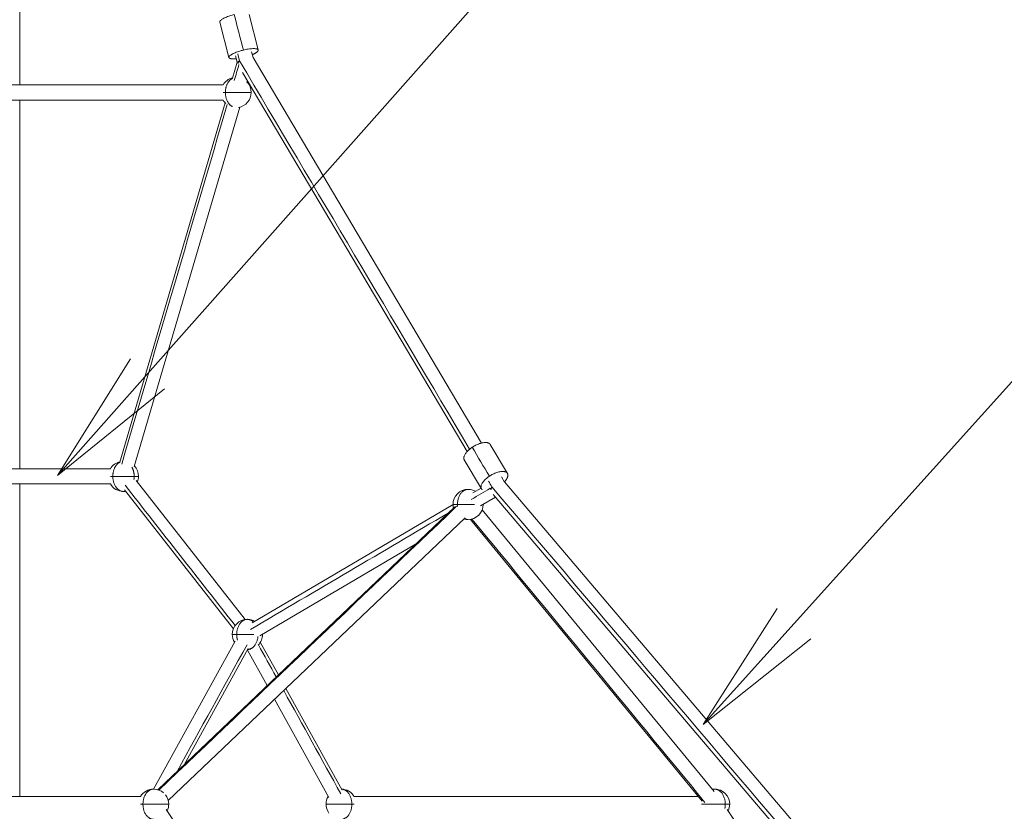
# Model space of a CAD drawing. Extents: x 32740 to 57940, y -584 to 17236.
# Drawn here: x 39287 to 40591, y 4921 to 5970 of the extents above; entities that cross this region are included whole.
import ezdxf
from ezdxf import colors
from ezdxf.entities.mleader import LeaderData, LeaderLine
from ezdxf.math import Vec2, Vec3

# ---------------------------------------------------------------- set-up
doc = ezdxf.new("R2010")
doc.units = 0
doc.header["$MEASUREMENT"] = 0
doc.layers.get('0').update_dxf_attribs({"linetype": 'CONTINUOUS'})
doc.layers.add('外形線', color=7, linetype='CONTINUOUS', lineweight=18)
doc.layers.add('文字引出', color=4, linetype='CONTINUOUS', lineweight=18)
doc.styles.get("Standard").update_dxf_attribs({"font": 'TXT.SHX', "bigfont": 'bigfont.shx'})

# ---------------------------------------------------------------- blocks, each defined once
blk = doc.blocks.new('_OPEN')
at = {"color": 0, "linetype": 'ByBlock'}
for p, q in [((-1, 0.1667), (0, 0)), ((0, 0), (-1, -0.1667)), ((0, 0), (-1, 0))]:
    blk.add_line(p, q, dxfattribs=at)

msp = doc.modelspace()

# ---------------------------------------------------------------- linework, layer by layer
at = {"layer": '外形線', "extrusion": (0, 1, 0)}
for p, q in [((39286.98, 5883.27), (39286.98, 6263.27)), ((39590.71, 5976.54), (39602.77, 5929.54)), ((39551.97, 5966.6), (39564.03, 5919.6)), ((39572.75, 5921.84), (39574.92, 5913.36)), ((39594.06, 5927.3), (39596.08, 5919.43)), ((39595.98, 5919.6), (39898.49, 5408.84)), ((39574.89, 5913.47), (39568.62, 5892.09)), ((39582.22, 5899.65), (39879.56, 5397.63)), ((39588.55, 5888.96), (39587.82, 5886.46)), ((39286.98, 5374.72), (39286.98, 5863.27)), ((39559.06, 5859.47), (39419.5, 5383.54)), ((39578.25, 5853.84), (39438.69, 5377.91)), ((39910.1, 5406.9), (39932.8, 5368.57)), ((39875.68, 5386.51), (39898.38, 5348.18)), ((39441.36, 5359.29), (39585.67, 5175.1)), ((39441.36, 5359.29), (39585.67, 5175.1)), ((39925.05, 5363.98), (39929.12, 5357.12)), ((39286.98, 4940.39), (39286.98, 5354.72)), ((39425.62, 5346.95), (39569.93, 5162.77)), ((39425.62, 5346.95), (39569.93, 5162.77)), ((39886.96, 5342.77), (39897.8, 5349.16)), ((39928.97, 5357.3), (40361.99, 4847.46)), ((39897.12, 5325.54), (39917.08, 5337.31)), ((39914.05, 5340.87), (40345.22, 4833.22)), ((39862.93, 5324.34), (39469.96, 4949.58)), ((39594.71, 5170.58), (39860.74, 5327.32)), ((39899.46, 5320.47), (40206.31, 4947.14)), ((39876.73, 5309.86), (39483.76, 4935.11)), ((39884.01, 5307.77), (40190.86, 4934.44)), ((39604.87, 5153.35), (39810.97, 5274.79)), ((39572.19, 5146.48), (39463.94, 4950.39)), ((39572.19, 5146.48), (39463.94, 4950.39)), ((39589.7, 5136.82), (39504.56, 4982.57)), ((39589.7, 5136.82), (39504.56, 4982.57)), ((39605.61, 5144.97), (39629.49, 5101.71)), ((39588.48, 5134.61), (39614.52, 5087.44)), ((39639.48, 5083.61), (39713.86, 4948.88)), ((39624.52, 5069.34), (39696.35, 4939.21)), ((39481.05, 4923.32), (39645.39, 4676.54)), ((40223.85, 4923.32), (40316.94, 4783.54))]:
    msp.add_line(p, q, dxfattribs=at)
at = {"layer": '外形線', "extrusion": (1e-16, 0, -1)}
for centre, start, end in [((-39573.53, 5873.27), 30, 76.34329), ((-39573.53, 5873.27), 312.23003, 330), ((-39424.4, 5364.72), 30, 76.34329), ((-39424.4, 5364.72), 30, 76.34329), ((-39424.4, 5364.72), 270, 330), ((-39424.4, 5364.72), 270, 330), ((-39880.73, 5327.5), 0, 90), ((-39880.73, 5327.5), 346.35896, 0), ((-39880.73, 5327.5), 270, 286.35896), ((-39588.48, 5155.3), 0, 90), ((-39588.48, 5155.3), 0, 90), ((-39588.48, 5155.3), 328.89945, 0), ((-39588.48, 5155.3), 328.89945, 0), ((-39464.33, 4930.39), 30, 90), ((-40207.13, 4930.39), 80.58197, 90), ((-39712.64, 4930.39), 0, 31.10055), ((-39712.64, 4930.39), 324.23135, 0)]:
    msp.add_arc(centre, 20, start, end, dxfattribs=at)
at = {"layer": '外形線'}
for centre, start, end in [((39573.53, 5873.27), 0, 43.65671), ((39573.53, 5873.27), 279.54346, 0), ((39424.4, 5364.72), 0, 43.65671), ((39424.4, 5364.72), 0, 43.65671), ((39424.4, 5364.72), 338.07885, 0), ((39424.4, 5364.72), 338.07885, 0), ((39880.73, 5327.5), 60.50679, 90), ((39424.4, 5364.72), 270, 278.07885), ((39424.4, 5364.72), 270, 278.07885), ((39880.73, 5327.5), 270, 0), ((39880.73, 5327.5), 0, 0.50679), ((39588.48, 5155.3), 60.50679, 90), ((39588.48, 5155.3), 60.50679, 90), ((39588.48, 5155.3), 314.77563, 0), ((39588.48, 5155.3), 314.77563, 0), ((39588.48, 5155.3), 0, 0.50679), ((39588.48, 5155.3), 0, 0.50679), ((39588.48, 5155.3), 271.10055, 283.02326), ((39588.48, 5155.3), 271.10055, 283.02326), ((39464.33, 4930.39), 48.98404, 90), ((39464.33, 4930.39), 0, 38.29803), ((39712.64, 4930.39), 30, 88.89945), ((40207.13, 4930.39), 0, 90), ((39464.33, 4930.39), 333.66118, 0), ((40207.13, 4930.39), 333.66118, 0)]:
    msp.add_arc(centre, 20, start, end, dxfattribs=at)
for points, weights, knots in [([(39571.07, 5976.48), (39551.66, 5971.73), (39551.93, 5966.83), (39551.94, 5966.71), (39551.97, 5966.6)], [1, 0.707106781187, 1, 0.990180771598, 0.981019921337], [62.8318531, 62.8318531, 62.8318531, 94.2477796, 94.2477796, 95.3009967, 95.3009967, 95.3009967]), ([(39583.13, 5929.48), (39602.54, 5934.22), (39602.81, 5929.31), (39602.95, 5926.82), (39595.06, 5923.4)], [1, 0.707106781187, 1, 0.826069294386, 0.85871141745], [-62.8318531, -62.8318531, -62.8318531, -31.4159265, -31.4159265, -12.7600004, -12.7600004, -12.7600004]), ([(39910.1, 5406.9), (39909.81, 5407.38), (39909.4, 5407.78), (39902.69, 5414.28), (39886.18, 5403.21)], [0.954382689452, 0.975069269995, 1, 0.707106781187, 1], [28.7418394, 28.7418394, 28.7418394, 31.4159265, 31.4159265, 62.8318531, 62.8318531, 62.8318531]), ([(39407.08, 5364.72), (39408.4, 5364.72), (39410.26, 5364.72), (39424.4, 5364.72), (39438.54, 5364.72)], [0.914835766825, 0.948287736084, 1, 0.707106781187, 1], [1.2934617, 1.2934617, 1.2934617, 1.5707963, 1.5707963, 3.1415927, 3.1415927, 3.1415927]), ([(39410.26, 5364.72), (39424.4, 5364.72), (39438.54, 5364.72), (39444.4, 5364.72), (39444.4, 5364.72)], [1, 0.707106781187, 1, 0.853553390593, 0.853553390593], [3.1415927, 3.1415927, 3.1415927, 4.712389, 4.712389, 5.4977871, 5.4977871, 5.4977871]), ([(39899.52, 5346.93), (39899.28, 5347.1), (39899.08, 5347.3), (39892.37, 5353.8), (39908.88, 5364.88)], [0.97623028313, 0.987589262525, 1, 0.707106781187, 1], [-95.5789638, -95.5789638, -95.5789638, -94.2477796, -94.2477796, -62.8318531, -62.8318531, -62.8318531]), ([(39908.88, 5364.88), (39925.39, 5375.95), (39932.1, 5369.45), (39936.27, 5365.41), (39928.92, 5357.46)], [1, 0.707106781187, 1, 0.79534813349, 0.876687090774], [-62.8318531, -62.8318531, -62.8318531, -31.4159265, -31.4159265, -9.4648277, -9.4648277, -9.4648277]), ([(39568.48, 5155.3), (39568.48, 5155.3), (39574.34, 5155.3), (39584.2, 5155.3), (39596.86, 5155.3)], [0.853553390593, 0.853553390593, 1, 0.775986235668, 0.894637738996], [0.7853982, 0.7853982, 0.7853982, 1.5707963, 1.5707963, 2.7721898, 2.7721898, 2.7721898]), ([(39450.19, 4930.39), (39464.33, 4930.39), (39478.47, 4930.39), (39484.33, 4930.39), (39484.33, 4930.39)], [1, 0.707106781187, 1, 0.853553390593, 0.853553390593], [3.1415927, 3.1415927, 3.1415927, 4.712389, 4.712389, 5.4977871, 5.4977871, 5.4977871]), ([(39692.64, 4930.39), (39692.64, 4930.39), (39698.5, 4930.39), (39712.64, 4930.39), (39726.78, 4930.39)], [0.853553390593, 0.853553390593, 1, 0.707106781187, 1], [0.7853982, 0.7853982, 0.7853982, 1.5707963, 1.5707963, 3.1415927, 3.1415927, 3.1415927]), ([(40189.81, 4930.39), (40191.13, 4930.39), (40192.99, 4930.39), (40207.13, 4930.39), (40221.27, 4930.39)], [0.914835767182, 0.94828773636, 1, 0.707106781187, 1], [1.2934617, 1.2934617, 1.2934617, 1.5707963, 1.5707963, 3.1415927, 3.1415927, 3.1415927])]:
    msp.add_rational_spline(points, weights, degree=2, knots=knots, dxfattribs=at)
for points in [[(39571.07, 5976.48), (39575.09, 5960.81), (39579.11, 5945.14), (39583.13, 5929.48)], [(39575.62, 5924.57), (39576.43, 5921.44), (39577.23, 5918.3), (39578.04, 5915.17)], [(39577.34, 5910.4), (39575.28, 5903.36), (39573.21, 5896.31), (39571.15, 5889.27)], [(39578.04, 5915.17), (39679.61, 5743.67), (39781.19, 5572.16), (39882.77, 5400.66)], [(39556.21, 5883.27), (39330.12, 5883.27), (39104.04, 5883.27), (38877.96, 5883.27)], [(39556.21, 5863.27), (39330.12, 5863.27), (39104.04, 5863.27), (38877.96, 5863.27)], [(39561.76, 5857.27), (39515.18, 5698.42), (39468.6, 5539.57), (39422.02, 5380.72)], [(39886.18, 5403.21), (39893.75, 5390.43), (39901.31, 5377.65), (39908.88, 5364.88)], [(39407.08, 5374.72), (39280.42, 5374.72), (39153.75, 5374.72), (39027.09, 5374.72)], [(39907.81, 5358.38), (39909.32, 5355.82), (39910.84, 5353.27), (39912.35, 5350.71)], [(39407.08, 5354.72), (39280.42, 5354.72), (39153.75, 5354.72), (39027.09, 5354.72)], [(39426.42, 5353.12), (39475.03, 5291.08), (39523.64, 5229.03), (39572.25, 5166.99)], [(39426.42, 5353.12), (39475.03, 5291.08), (39523.64, 5229.03), (39572.25, 5166.99)], [(39884.97, 5334.16), (39893.29, 5339.06), (39901.61, 5343.96), (39909.93, 5348.86)], [(39912.35, 5350.71), (40057.65, 5179.64), (40202.95, 5008.57), (40348.25, 4837.5)], [(39865.57, 5325.08), (39734.16, 5199.76), (39602.75, 5074.44), (39471.34, 4949.12)], [(39592.72, 5161.96), (39679.9, 5213.33), (39767.07, 5264.69), (39854.25, 5316.06)], [(39885.81, 5308.15), (39988.65, 5183.04), (40091.48, 5057.93), (40194.32, 4932.81)], [(39588.02, 5141.65), (39557.13, 5085.7), (39526.25, 5029.76), (39495.37, 4973.81)], [(39588.02, 5141.65), (39557.13, 5085.7), (39526.25, 5029.76), (39495.37, 4973.81)], [(39603.09, 5141.64), (39610.94, 5127.43), (39618.79, 5113.21), (39626.64, 5099)], [(39636.63, 5080.89), (39661.81, 5035.27), (39686.99, 4989.66), (39712.17, 4944.04)], [(38987.16, 4940.39), (39140.44, 4940.39), (39293.72, 4940.39), (39447.01, 4940.39)], [(39729.96, 4940.39), (39881.96, 4940.39), (40033.96, 4940.39), (40185.97, 4940.39)]]:
    msp.add_open_spline(points, degree=3, dxfattribs=at)
at = {"layer": '外形線', "extrusion": (1.2204e-12, -4.9945e-12, -1)}
msp.add_rational_spline([(39573.75, 5917.93), (39564.15, 5917.03), (39563.99, 5919.83), (39563.72, 5924.73), (39583.13, 5929.48)], [0.867129259805, 0.808964826859, 1, 0.707106781187, 1], degree=2, knots=[-114.7383427, -114.7383427, -114.7383427, -94.2477796, -94.2477796, -62.8318531, -62.8318531, -62.8318531], dxfattribs=at)
at = {"layer": '外形線'}
for points, weights in [([(39575.18, 5912.85), (39575.51, 5913.87), (39578.04, 5915.17)], [0.856659671393, 0.874881876028, 1]), ([(39578.04, 5915.17), (39576.55, 5913.41), (39576.15, 5911.85)], [1, 0.906329778098, 0.872572930133]), ([(39559.39, 5873.27), (39559.39, 5887.19), (39568.61, 5892.02)], [1, 0.776327950031, 0.894276550345]), ([(39556.21, 5873.27), (39557.52, 5873.27), (39559.39, 5873.27)], [0.914835766825, 0.948287736084, 1]), ([(39568.61, 5854.52), (39559.39, 5859.36), (39559.39, 5873.27)], [0.894276550345, 0.776327950031, 1]), ([(39886.18, 5403.21), (39871.59, 5393.42), (39875.68, 5386.51)], [1, 0.732037511192, 0.954382689452]), ([(39410.26, 5364.72), (39410.26, 5378.64), (39419.48, 5383.48)], [1, 0.776327950031, 0.894276550345]), ([(39438.54, 5364.72), (39438.54, 5371.51), (39435.62, 5376.89)], [1, 0.876800965608, 0.857243812285]), ([(39407.08, 5364.72), (39408.4, 5364.72), (39410.26, 5364.72)], [0.914835766825, 0.948287736084, 1]), ([(39424.4, 5344.72), (39410.26, 5344.72), (39410.26, 5364.72)], [1, 0.707106781187, 1]), ([(39438.23, 5360.54), (39438.54, 5362.61), (39438.54, 5364.72)], [0.928129748409, 0.95805915476, 1]), ([(39866.59, 5327.5), (39866.59, 5347.5), (39880.73, 5347.5)], [1, 0.707106781187, 1]), ([(39910.53, 5347.63), (39910.98, 5349.09), (39912.35, 5350.71)], [0.877776879793, 0.91311384611, 1]), ([(39912.35, 5350.71), (39911.11, 5348.6), (39910.93, 5346.74)], [1, 0.906262151481, 0.87252421884]), ([(39424.4, 5344.72), (39425.75, 5344.72), (39427.08, 5345.09)], [1, 0.961876146964, 0.93367692227]), ([(39860.73, 5327.5), (39860.73, 5327.5), (39866.59, 5327.5)], [0.853553390593, 0.853553390593, 1]), ([(39866.59, 5327.5), (39876.45, 5327.5), (39889.11, 5327.5)], [1, 0.775986235668, 0.894637738996]), ([(39866.72, 5324.87), (39866.59, 5326.18), (39866.59, 5327.5)], [0.95158755288, 0.973373133011, 1]), ([(39900.43, 5327.5), (39900.73, 5327.5), (39900.73, 5327.5)], [0.860025540579, 0.853553390593, 0.853553390593]), ([(39880.73, 5307.5), (39878.11, 5307.5), (39875.65, 5308.83)], [1, 0.928515591018, 0.891924586179]), ([(39574.34, 5155.3), (39574.34, 5175.3), (39588.48, 5175.3)], [1, 0.707106781187, 1]), ([(39596.59, 5171.69), (39592.94, 5175.3), (39588.48, 5175.3)], [0.860099395982, 0.884515307432, 1]), ([(39568.48, 5155.3), (39568.48, 5155.3), (39574.34, 5155.3)], [0.853553390593, 0.853553390593, 1]), ([(39574.34, 5155.3), (39584.2, 5155.3), (39596.86, 5155.3)], [1, 0.775986235668, 0.894637738996]), ([(39575.37, 5147.8), (39574.34, 5151.41), (39574.34, 5155.3)], [0.888815269125, 0.925414246087, 1]), ([(39588.87, 5135.31), (39600.96, 5135.78), (39602.51, 5152.73)], [0.988965395792, 0.737757321563, 0.952575110146]), ([(39608.18, 5155.3), (39608.48, 5155.3), (39608.48, 5155.3)], [0.86002554058, 0.853553390593, 0.853553390593]), ([(39608.18, 5155.3), (39608.48, 5155.3), (39608.48, 5155.3)], [0.86002554058, 0.853553390593, 0.853553390593]), ([(39450.19, 4930.39), (39450.19, 4950.39), (39464.33, 4950.39)], [1, 0.707106781187, 1]), ([(39726.78, 4930.39), (39726.78, 4949.85), (39713.02, 4950.38)], [1, 0.712732124322, 0.988965395792]), ([(40221.27, 4930.39), (40221.27, 4950.39), (40207.13, 4950.39)], [1, 0.707106781187, 1]), ([(39447.01, 4930.39), (39448.32, 4930.39), (39450.19, 4930.39)], [0.914835766825, 0.948287736084, 1]), ([(39464.33, 4910.39), (39450.19, 4910.39), (39450.19, 4930.39)], [1, 0.707106781187, 1]), ([(39714.7, 4910.6), (39726.78, 4913.12), (39726.78, 4930.39)], [0.947026820368, 0.736553959568, 1]), ([(39726.78, 4930.39), (39728.64, 4930.39), (39729.96, 4930.39)], [1, 0.948287736084, 0.914835766825]), ([(40220.68, 4924.64), (40221.27, 4927.45), (40221.27, 4930.39)], [0.907735572414, 0.942630867084, 1]), ([(40221.27, 4930.39), (40227.13, 4930.39), (40227.13, 4930.39)], [1, 0.853553390593, 0.853553390593])]:
    msp.add_rational_spline(points, weights, degree=2, dxfattribs=at)
at = {"layer": '外形線', "extrusion": (5.33e-14, 1, 0)}
msp.add_rational_spline([(39559.39, 5873.27), (39573.53, 5873.27), (39587.67, 5873.27), (39593.53, 5873.27), (39593.53, 5873.27)], [1, 0.707106781187, 1, 0.853553390593, 0.853553390593], degree=2, knots=[3.1415927, 3.1415927, 3.1415927, 4.712389, 4.712389, 5.4977871, 5.4977871, 5.4977871], dxfattribs=at)
at = {"layer": '外形線', "extrusion": (0, 1, 0)}
msp.add_rational_spline([(39438.54, 5364.72), (39444.4, 5364.72), (39444.4, 5364.72)], [1, 0.853553390593, 0.853553390593], degree=2, dxfattribs=at)

# ---------------------------------------------------------------- leaders
at = {"layer": '文字引出'}
ml = msp.add_multileader_mtext('Standard', dxfattribs=at)
ml.set_content('{\\C7;ロープ：φ20鋼芯材入り}', color=256, style='STANDARD')
ml.set_leader_properties()
ml.set_arrow_properties(name='OPEN')
ml.build(insert=Vec2(0, 0))
ml.multileader.update_dxf_attribs({"text_left_attachment_type": 6, "text_right_attachment_type": 6, "dogleg_length": 0.36, "arrow_head_size": 180, "scale": 60})
ctx = ml.context
ctx.base_point, ctx.scale, ctx.char_height, ctx.arrow_head_size, ctx.landing_gap_size, ctx.plane_origin = Vec3(40066.59, 6164.93), 60, 180, 180, 5.4, Vec3(39137.43, 10074.85)
ctx.left_attachment, ctx.right_attachment = 6, 6
notes = []
notes.append((ctx, [(0, (1, 1, 0), (40044.99, 6164.93), (1, 0), 21.6, [(0, [(39336.99, 5365.93)], 0, [])])]))
ctx.mtext.insert, ctx.mtext.flow_direction = Vec3(40071.99, 6380.93), 5
ml = msp.add_multileader_mtext('Standard', dxfattribs=at)
ml.set_content('{\\C7;ロープ：φ22鋼芯材入り}', color=256, style='STANDARD')
ml.set_leader_properties()
ml.set_arrow_properties(name='OPEN')
ml.build(insert=Vec2(0, 0))
ml.multileader.update_dxf_attribs({"text_left_attachment_type": 6, "text_right_attachment_type": 6, "dogleg_length": 0.36, "arrow_head_size": 180, "scale": 60})
ctx = ml.context
ctx.base_point, ctx.scale, ctx.char_height, ctx.arrow_head_size, ctx.landing_gap_size, ctx.plane_origin = Vec3(40726.59, 5605.93), 60, 180, 180, 5.4, Vec3(39992.43, 9744.85)
ctx.left_attachment, ctx.right_attachment = 6, 6
notes.append((ctx, [(0, (1, 1, 0), (40704.99, 5605.93), (1, 0), 21.6, [(0, [(40191.99, 5035.93)], 0, [])])]))
ctx.mtext.insert, ctx.mtext.flow_direction = Vec3(40731.99, 5821.93), 5
for ctx, leaders in notes:
    for number, flags, end, landing, length, lines in leaders:
        leader = LeaderData()
        leader.index, (leader.has_last_leader_line, leader.has_dogleg_vector, leader.attachment_direction) = number, flags
        leader.last_leader_point, leader.dogleg_vector, leader.dogleg_length = Vec3(end), Vec3(landing), length
        for number, points, colour, breaks in lines:
            line = LeaderLine()
            line.index, line.vertices, line.color, line.breaks = number, Vec3.list(points), colors.encode_raw_color(colour), breaks
            leader.lines.append(line)
        ctx.leaders.append(leader)

doc.saveas('drawing.dxf')
